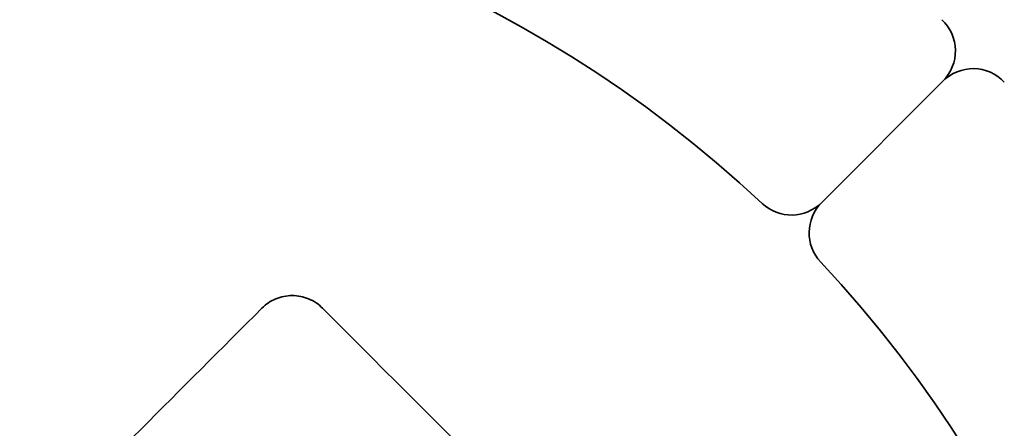
# Model space of a CAD drawing. Units: millimetres. Extents: x -2079 to 2078, y -819 to 3284.
# Drawn here: x -727 to -681, y 2679 to 2698 of the extents above; entities that cross this region are included whole.
import ezdxf

# ---------------------------------------------------------------- set-up
doc = ezdxf.new("R2010")
doc.units = ezdxf.units.MM
doc.layers.add('1', color=7, linetype='Continuous', true_color=0xffffff)

msp = doc.modelspace()

# ---------------------------------------------------------------- linework, layer by layer
at = {"layer": '1', "color": 155, "linetype": 'Continuous', "lineweight": 35, "true_color": 0x4c7299}
for p, q in [((-689.071, 2689.266), (-683.411, 2694.926)), ((-683.411, 2694.926), (-689.071, 2689.266))]:
    msp.add_line(p, q, dxfattribs=at)
for radius in [79.25, 78.95]:
    msp.add_circle((-731.474, 2646.863), radius, dxfattribs=at)
for centre, radius, start, end in [((-731.474, 2646.863), 90, 226.9125, 135), ((-731.474, 2646.863), 90, 226.9125, 135), ((-731.474, 2646.863), 58, 46.91021, 133.08979), ((-684.825, 2696.34), 2, 315, 46.6854), ((-681.997, 2693.511), 2, 43.3146, 135), ((-690.485, 2690.68), 2, 226.9102, 315), ((-687.656, 2687.852), 2, 135, 223.0898), ((-731.474, 2646.863), 58, 316.91021, 43.08979)]:
    msp.add_arc(centre, radius, start, end, dxfattribs=at)
msp.add_open_spline([(-715.214, 2684.336), (-715.122, 2684.428), (-715.02, 2684.512), (-714.803, 2684.657), (-714.687, 2684.719), (-714.445, 2684.819), (-714.319, 2684.858), (-714.062, 2684.909), (-713.931, 2684.922), (-713.669, 2684.922), (-713.538, 2684.909), (-713.281, 2684.858), (-713.156, 2684.82), (-712.914, 2684.719), (-712.798, 2684.657), (-712.58, 2684.512), (-712.478, 2684.428), (-712.386, 2684.336)], degree=3, knots=[0, 0, 0, 0, 0.125, 0.125, 0.25, 0.25, 0.375, 0.375, 0.5, 0.5, 0.625, 0.625, 0.75, 0.75, 0.875, 0.875, 1, 1, 1, 1], dxfattribs=at)
for points in [[(-726.528, 2673.022), (-722.757, 2676.793), (-718.986, 2680.564), (-715.214, 2684.336)], [(-712.386, 2684.336), (-706.258, 2678.207), (-700.129, 2672.079), (-694.001, 2665.951)]]:
    msp.add_open_spline(points, degree=3, dxfattribs=at)

doc.saveas('drawing.dxf')
